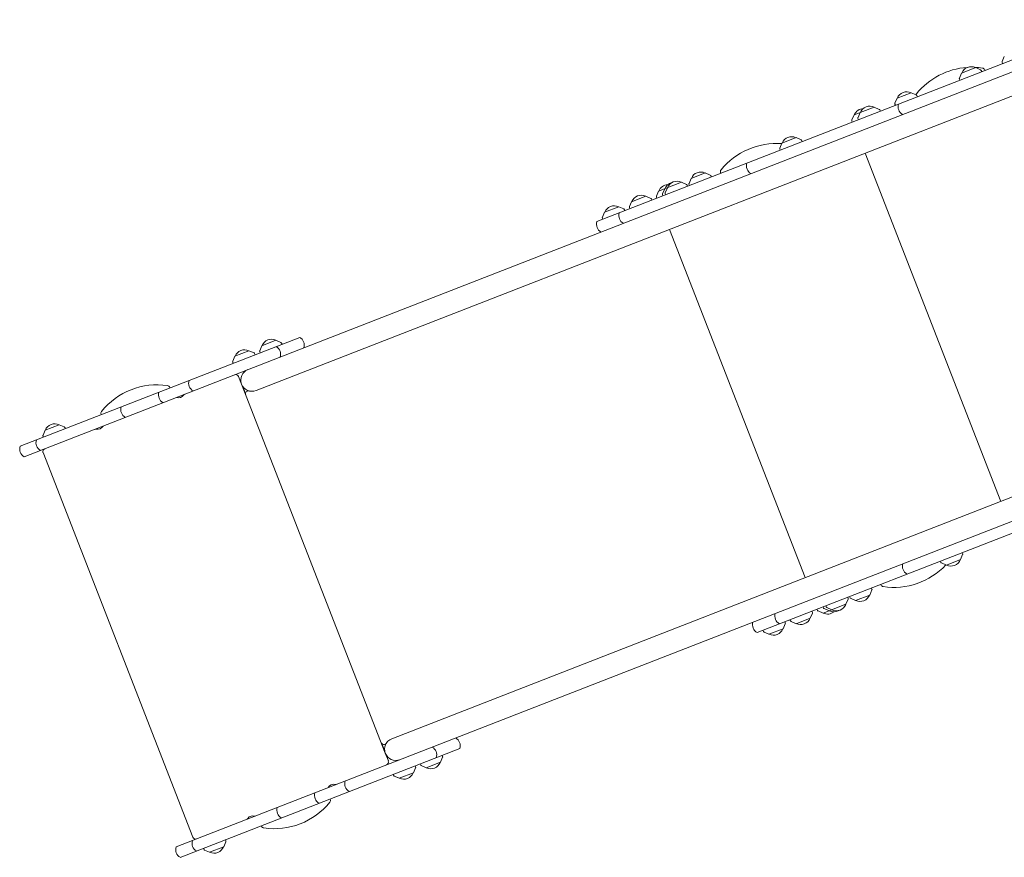
# Model space of a CAD drawing. Units: millimetres. Extents: x -4115 to 4116, y -2391 to 2332.
# Drawn here: x -4115 to -2449, y -1423 to -6 of the extents above; entities that cross this region are included whole.
import ezdxf

# ---------------------------------------------------------------- set-up
doc = ezdxf.new("R2010")
doc.units = ezdxf.units.MM
doc.header["$LTSCALE"] = 20
doc.layers.add('2d', color=230, linetype='Continuous')

msp = doc.modelspace()

# ---------------------------------------------------------------- linework, layer by layer
at = {"layer": '2d', "lineweight": 0}
for p, q in [((-3138.5, -347.8), (-2261.9, -6.3)), ((-2255, -24), (-4107.6, -745.8)), ((-2452.9, -78.4), (-2452.2, -80.5)), ((-2449.1, -68.5), (-2452.8, -77)), ((-2521.4, -96.7), (-2525.2, -105.1)), ((-2497.6, -87.4), (-2521.4, -96.7)), ((-2497.6, -87.4), (-2489.2, -91.1)), ((-2488.1, -92.1), (-2487.2, -94.1)), ((-2482, -91.3), (-2481.8, -92)), ((-2525.2, -106.6), (-2524.5, -108.6)), ((-2417.7, -128.2), (-3715.2, -633.7)), ((-2606.5, -129.9), (-2630.4, -139.1)), ((-2606.5, -129.9), (-2598.1, -133.6)), ((-2630.4, -139.1), (-2634.1, -147.6)), ((-2634.1, -149), (-2633.5, -151.1)), ((-2597.1, -134.6), (-2596.2, -136.6)), ((-2669.1, -154.3), (-2703.2, -167.5)), ((-2693, -163.5), (-2696.7, -172)), ((-2669.1, -154.3), (-2660.7, -158)), ((-2659.7, -159), (-2658.8, -161)), ((-2707, -177.4), (-2706.3, -179.5)), ((-2703.2, -167.5), (-2706.9, -176)), ((-2696.8, -173.4), (-2696.1, -175.5)), ((-2825.3, -215.1), (-2829, -223.5)), ((-2801.5, -205.8), (-2825.3, -215.1)), ((-2801.5, -205.8), (-2793.1, -209.5)), ((-2792, -210.5), (-2791.1, -212.5)), ((-2829.1, -225), (-2828.4, -227)), ((-2455.2, -821.4), (-2684.7, -232.2)), ((-2955.1, -265.6), (-2978.9, -274.9)), ((-2955.1, -265.6), (-2946.6, -269.3)), ((-2929, -266.2), (-2929.3, -265.5)), ((-2995.3, -281.3), (-3034, -296.4)), ((-2995.3, -281.3), (-2986.9, -285)), ((-2978.9, -274.9), (-2982.6, -283.4)), ((-2945.6, -270.4), (-2944.7, -272.3)), ((-3034, -296.4), (-3037.7, -304.8)), ((-3023.8, -292.4), (-3027.5, -300.8)), ((-3019.2, -290.6), (-3022.9, -299.1)), ((-2985.9, -286), (-2985, -288)), ((-2982.7, -284.8), (-2982, -286.9)), ((-3079.7, -314.2), (-3083.4, -322.6)), ((-3055.8, -304.9), (-3079.7, -314.2)), ((-3055.8, -304.9), (-3047.4, -308.6)), ((-3046.4, -309.6), (-3045.5, -311.6)), ((-3037.8, -306.3), (-3037.1, -308.3)), ((-3027.5, -302.3), (-3026.9, -304.3)), ((-3023, -300.5), (-3022.3, -302.6)), ((-3125.5, -332), (-3129.2, -340.5)), ((-3101.6, -322.7), (-3125.5, -332)), ((-3101.6, -322.7), (-3093.2, -326.5)), ((-3092.2, -327.5), (-3091.3, -329.4)), ((-3083.4, -324.1), (-3082.8, -326.1)), ((-3129.3, -341.9), (-3128.6, -344)), ((-2785.9, -950.3), (-3015.5, -361.1)), ((-3850.4, -1405.7), (-1204.7, -375)), ((-1197.8, -392.7), (-2867.6, -1043.2)), ((-4114.4, -728.1), (-3641.4, -543.8)), ((-3681.5, -548.7), (-3705.3, -557.9)), ((-3681.5, -548.7), (-3673.1, -552.4)), ((-3727.2, -566.4), (-3751, -575.7)), ((-3727.2, -566.4), (-3718.7, -570.2)), ((-3705.3, -557.9), (-3709.1, -566.4)), ((-3672, -553.4), (-3671.1, -555.4)), ((-3751, -575.7), (-3754.7, -584.2)), ((-3751, -575.7), (-3754.7, -584.2)), ((-3717.7, -571.2), (-3716.8, -573.1)), ((-3709.1, -567.8), (-3708.4, -569.9)), ((-3754.8, -585.6), (-3754.1, -587.7)), ((-3754.8, -585.6), (-3754.1, -587.7)), ((-3744.9, -609.9), (-3739.9, -622.9)), ((-3861.1, -628.5), (-3860.8, -629.2)), ((-3739.8, -622.9), (-3496.5, -1247.4)), ((-3733.1, -638.9), (-3737.8, -626.8)), ((-3977.3, -674.6), (-3977.5, -673.9)), ((-4048.2, -691.5), (-4072, -700.8)), ((-4048.2, -691.5), (-4039.7, -695.2)), ((-4038.7, -696.2), (-4037.8, -698.2)), ((-4075.8, -710.7), (-4075.1, -712.7)), ((-4072, -700.8), (-4075.7, -709.2)), ((-3485.7, -1222.9), (-2188.1, -717.4)), ((-3822.2, -1389.4), (-4075.7, -738.7)), ((-2523.3, -919.8), (-2519.6, -911.4)), ((-2519.5, -910), (-2520.2, -907.9)), ((-2556.6, -924.4), (-2557.5, -922.4)), ((-2547.2, -929.1), (-2555.6, -925.4)), ((-2547.2, -929.1), (-2523.3, -919.8)), ((-2657.8, -962.3), (-2658.1, -961.6)), ((-2710.2, -984.2), (-2711.1, -982.3)), ((-2700.7, -989), (-2676.9, -979.7)), ((-2676.9, -979.7), (-2673.2, -971.2)), ((-2673.1, -969.8), (-2673.8, -967.7)), ((-2755.8, -1010.4), (-2717.1, -995.4)), ((-2750.5, -999.9), (-2751.4, -997.9)), ((-2717.1, -995.4), (-2713.4, -986.9)), ((-2713.4, -985.5), (-2714.1, -983.4)), ((-2700.7, -989), (-2709.2, -985.3)), ((-2777.6, -1018.9), (-2773.9, -1010.5)), ((-2773.9, -1009.1), (-2774.6, -1007)), ((-2765.3, -1005.7), (-2766.2, -1003.7)), ((-2755.8, -1010.4), (-2764.3, -1006.7)), ((-2755, -1001.7), (-2755.9, -999.7)), ((-2745.6, -1006.4), (-2754, -1002.7)), ((-2741, -1004.7), (-2749.4, -1000.9)), ((-2823.5, -1036.8), (-2819.8, -1028.3)), ((-2819.7, -1026.9), (-2820.4, -1024.8)), ((-2811, -1023.5), (-2811.8, -1021.5)), ((-2801.5, -1028.2), (-2809.9, -1024.5)), ((-2801.5, -1028.2), (-2777.6, -1018.9)), ((-2856.8, -1041.4), (-2857.7, -1039.4)), ((-2847.3, -1046.1), (-2855.7, -1042.4)), ((-2847.3, -1046.1), (-2823.5, -1036.8)), ((-3497.6, -1243.3), (-3502.3, -1231.2)), ((-3370.5, -1239.2), (-3843.5, -1423.5)), ((-3496.5, -1247.5), (-3491.4, -1260.5)), ((-3436.6, -1267.3), (-3437.5, -1265.3)), ((-3427.2, -1272), (-3403.3, -1262.7)), ((-3403.3, -1262.7), (-3399.6, -1254.2)), ((-3399.5, -1252.8), (-3400.2, -1250.7)), ((-3472.9, -1289.8), (-3449, -1280.5)), ((-3449, -1280.5), (-3445.3, -1272)), ((-3445.2, -1270.6), (-3445.9, -1268.5)), ((-3427.2, -1272), (-3435.6, -1268.3)), ((-3482.3, -1285), (-3483.2, -1283.1)), ((-3482.3, -1285.1), (-3483.2, -1283.1)), ((-3472.8, -1289.8), (-3481.3, -1286.1)), ((-3472.9, -1289.8), (-3481.3, -1286.1)), ((-3589.9, -1324.6), (-3589.6, -1325.3)), ((-3706.1, -1370.7), (-3706.4, -1370)), ((-3770, -1405.5), (-3766.3, -1397.1)), ((-3766.2, -1395.7), (-3766.9, -1393.6)), ((-3803.3, -1410.1), (-3804.2, -1408.1)), ((-3793.9, -1414.8), (-3802.3, -1411.1)), ((-3793.9, -1414.8), (-3770, -1405.5))]:
    msp.add_line(p, q, dxfattribs=at)
for centre, radius, start, end in [((-2451, -77.8), 2, 156.2974, 198.2854), ((-2503.7, -207.9), 121.1, 93.9086, 140.9704), ((-2505.3, -102.8), 17, 63.9533, 158.6174), ((-2503.7, -207.9), 121.1, 81.6003, 87.9284), ((-2490, -93), 2, 24.2854, 66.2734), ((-2486.7, -93.1), 5, 21.2854, 81.6003), ((-2523.3, -106), 2, 156.2974, 198.2854), ((-2614.3, -145.2), 17, 63.9533, 158.6174), ((-2593.8, -134.8), 5, 140.9704, 162.4484), ((-2632.2, -148.4), 2, 156.2974, 198.2854), ((-2613.9, -153.6), 15, 161.9889, 240.5818), ((-2598.9, -135.4), 2, 24.2854, 66.2734), ((-2687.1, -173.6), 17, 92.4089, 158.6174), ((-2676.9, -169.6), 17, 63.9533, 158.6174), ((-2661.5, -159.8), 2, 24.2854, 66.2734), ((-2705.1, -176.8), 2, 156.2974, 198.2854), ((-2694.9, -172.8), 2, 156.2974, 198.2854), ((-2834.4, -336.8), 121.1, 85.8838, 140.9704), ((-2809.2, -221.2), 17, 63.9533, 158.6174), ((-2793.9, -211.4), 2, 24.2854, 66.2734), ((-2827.2, -224.3), 2, 156.2974, 198.2854), ((-2870.5, -253.6), 15, 161.9889, 240.5818), ((-2962.8, -281), 17, 63.9533, 158.6174), ((-2924.6, -263.7), 5, 140.9704, 201.2854), ((-3007.7, -298.5), 17, 102.9538, 158.6174), ((-3003.1, -296.7), 17, 63.9533, 158.6174), ((-2947.4, -271.2), 2, 24.2854, 66.2734), ((-3017.9, -302.5), 17, 92.4089, 158.6174), ((-3021.1, -299.9), 2, 156.2974, 198.2854), ((-2987.7, -286.9), 2, 24.2854, 66.2734), ((-2980.8, -284.2), 2, 156.2974, 198.2854), ((-3063.6, -320.3), 17, 63.9533, 158.6174), ((-3048.2, -310.4), 2, 24.2854, 66.2734), ((-3035.9, -305.6), 2, 156.2974, 198.2854), ((-3025.6, -301.7), 2, 156.2974, 198.2854), ((-3109.4, -338.1), 17, 63.9533, 158.6174), ((-3086.4, -337.7), 15, 161.9889, 240.5818), ((-3094, -328.3), 2, 24.2854, 66.2734), ((-3081.5, -323.4), 2, 156.2974, 198.2854), ((-3124.2, -352.5), 15, 161.9889, 240.5818), ((-3127.4, -341.3), 2, 156.2974, 198.2854), ((-3689.2, -564), 17, 63.9533, 158.6174), ((-3648.8, -556.8), 15, 341.9889, 60.5818), ((-3734.9, -581.8), 17, 63.9533, 158.6174), ((-3734.9, -581.8), 17, 111.2465, 158.6174), ((-3707.2, -567.2), 2, 156.2974, 198.2854), ((-3688.6, -572.4), 15, 341.9889, 60.5818), ((-3673.9, -554.2), 2, 24.2854, 66.2734), ((-3719.5, -572), 2, 24.2854, 66.2734), ((-3752.9, -585), 2, 156.2974, 198.2854), ((-3752.9, -585), 2, 156.2974, 198.2854), ((-3722.1, -616), 19, 111.2854, 291.2854), ((-3749.6, -611.7), 5, 21.2854, 111.2854), ((-3882.7, -745.2), 121.1, 81.6003, 140.9704), ((-3865.7, -630.3), 5, 21.2854, 81.6003), ((-3814.3, -621.3), 15, 161.9889, 240.5818), ((-3865.3, -641.2), 15, 161.9889, 240.5818), ((-3846.7, -635), 11, 251.8848, 323.7471), ((-3833.8, -644.5), 5, 111.2854, 143.7471), ((-3728.1, -639.3), 5, 75.7544, 201.2854), ((-3929.1, -666.1), 15, 161.9889, 240.5818), ((-3972.9, -672.1), 5, 140.9704, 201.2854), ((-4055.9, -706.9), 17, 63.9533, 158.6174), ((-4040.5, -697), 2, 24.2854, 66.2734), ((-3986.8, -704.1), 5, 78.8236, 111.2854), ((-3983.7, -688.4), 11, 258.8236, 330.686), ((-4073.9, -710), 2, 156.2974, 198.2854), ((-4100.2, -732.7), 15, 161.9889, 240.5818), ((-4072.6, -722), 15, 161.9889, 240.5818), ((-4071.1, -736.9), 5, 111.2854, 201.2854), ((-2521.4, -910.6), 2, 336.2974, 18.2854), ((-2636.2, -845.7), 121.1, 261.6003, 316.6869), ((-2606.5, -931.3), 15, 161.9889, 240.5818), ((-2554.8, -923.6), 2, 204.2854, 246.2734), ((-2539.4, -913.8), 17, 243.9533, 338.6174), ((-2653.2, -960.5), 5, 201.2854, 261.6003), ((-2693, -973.6), 17, 243.9533, 338.6174), ((-2675, -970.4), 2, 336.2974, 18.2854), ((-2733.3, -989.3), 17, 243.9533, 338.6174), ((-2715.3, -986.1), 2, 336.2974, 18.2854), ((-2708.4, -983.4), 2, 204.2854, 246.2734), ((-2822.4, -1015.4), 15, 161.9889, 240.5818), ((-2775.8, -1009.7), 2, 336.2974, 18.2854), ((-2763.5, -1004.9), 2, 204.2854, 246.2734), ((-2748.1, -995), 17, 243.9533, 310.1619), ((-2753.2, -1000.9), 2, 204.2854, 246.2734), ((-2748.6, -999.1), 2, 204.2854, 246.2734), ((-2737.8, -991.1), 17, 243.9533, 299.617), ((-2860.2, -1030.2), 15, 161.9889, 240.5818), ((-2821.6, -1027.5), 2, 336.2974, 18.2854), ((-2809.1, -1022.7), 2, 204.2854, 246.2734), ((-2793.8, -1012.8), 17, 243.9533, 338.6174), ((-2854.9, -1040.5), 2, 204.2854, 246.2734), ((-2839.6, -1030.7), 17, 243.9533, 338.6174), ((-3498.9, -1227.5), 5, 201.2854, 326.8163), ((-3478.8, -1240.6), 19, 111.2854, 291.2854), ((-3384.8, -1234.5), 15, 341.9889, 60.5818), ((-3424.6, -1250), 15, 341.9889, 60.5818), ((-3496.1, -1262.3), 5, 291.2854, 21.2854), ((-3419.4, -1256.6), 17, 243.9533, 338.6174), ((-3401.4, -1253.4), 2, 336.2974, 18.2854), ((-3465.1, -1274.4), 17, 243.9533, 338.6174), ((-3447.1, -1271.2), 2, 336.2974, 18.2854), ((-3434.8, -1266.4), 2, 204.2854, 246.2734), ((-3550.3, -1299), 15, 161.9889, 240.5818), ((-3480.5, -1284.2), 2, 204.2854, 246.2734), ((-3480.5, -1284.2), 2, 204.2854, 246.2734), ((-3465.1, -1274.4), 17, 243.9533, 291.3242), ((-3601.3, -1318.9), 15, 161.9889, 240.5818), ((-3583.4, -1310.9), 11, 78.8236, 150.686), ((-3580.3, -1295.2), 5, 258.8236, 291.2854), ((-3684.5, -1254), 121.1, 261.6003, 320.9704), ((-3594.3, -1327.2), 5, 320.9704, 21.2854), ((-3665.1, -1343.7), 15, 161.9889, 240.5818), ((-3733.3, -1354.8), 5, 291.2854, 323.7471), ((-3720.4, -1364.2), 11, 71.8848, 143.7471), ((-3701.4, -1368.9), 5, 201.2854, 261.6003), ((-3808.6, -1399.7), 15, 161.9889, 240.5818), ((-3817.6, -1387.6), 5, 201.2854, 291.2854), ((-3768.1, -1396.3), 2, 336.2974, 18.2854), ((-3836.2, -1410.4), 15, 161.9889, 240.5818), ((-3801.5, -1409.3), 2, 204.2854, 246.2734), ((-3786.1, -1399.4), 17, 243.9533, 338.6174)]:
    msp.add_arc(centre, radius, start, end, dxfattribs=at)

doc.saveas('drawing.dxf')
